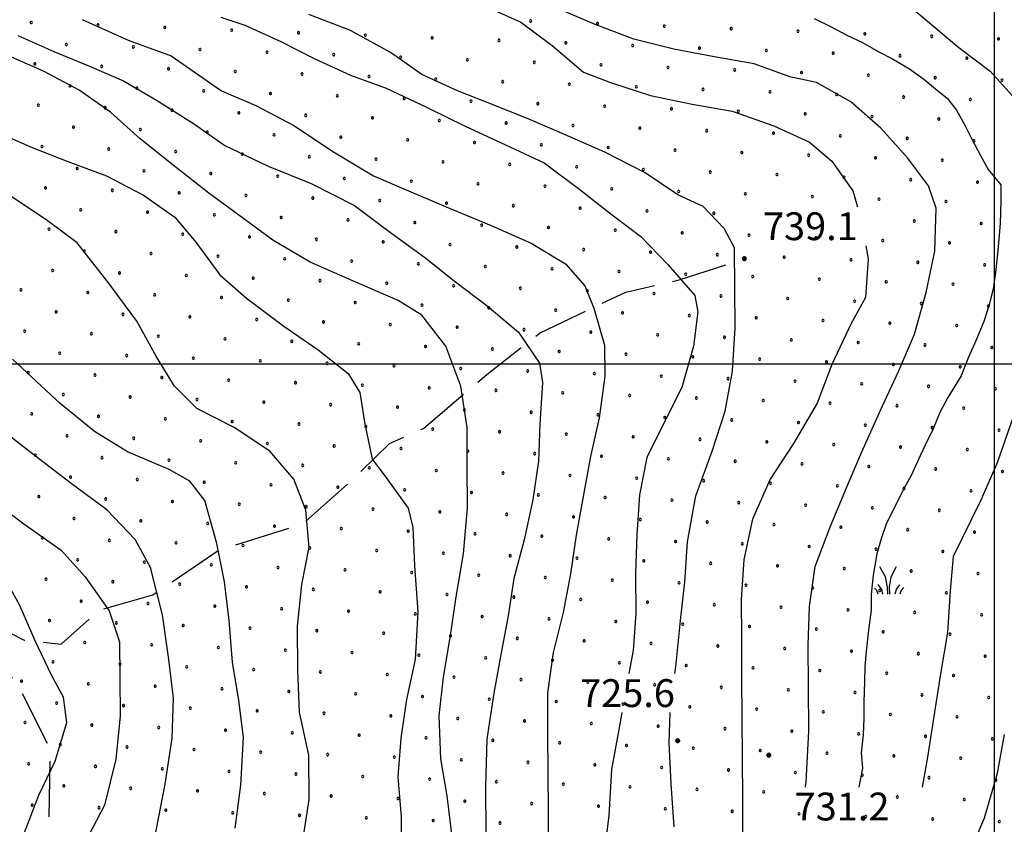
# Model space of a CAD drawing. Extents: x 2597760 to 2602584, y 4452541 to 4455999.
# Drawn here: x 2598237 to 2598503, y 4453876 to 4454093 of the extents above; entities that cross this region are included whole.
import ezdxf

# ---------------------------------------------------------------- set-up
doc = ezdxf.new("R2010")
doc.units = 0
doc.header["$LTSCALE"] = 5
doc.header["$MEASUREMENT"] = 0
doc.linetypes.add('103', pattern=[4, 3, -1])
for name, color, linetype in [('10300000', 4, '103'), ('72900000', 1, 'Continuous'), ('80100000', 13, 'Continuous'), ('80200000', 1, 'Continuous'), ('80400000', 1, 'Continuous'), ('A0140000', 2, 'Continuous'), ('C7140000', 1, 'Continuous'), ('CORNICE', 1, 'Continuous')]:
    doc.layers.add(name, color=color, linetype=linetype)
doc.styles.get("Standard").update_dxf_attribs({"font": 'romans.shx'})

# ---------------------------------------------------------------- blocks, each defined once
blk = doc.blocks.new('MACCHIA')
at = {"linetype": 'Continuous'}
for p, q in [((-0.163, 0.941), (-0.469, 1.482)), ((0.404, 1.488), (0.123, 0.925)), ((-0.053, 0.384), (-0.163, 0.941)), ((0.123, 0.925), (0.039, 0.406)), ((-0.628, 0.204), (-0.755, 0.34)), ((-0.563, 0.014), (-0.628, 0.204)), ((-0.363, 0.258), (-0.563, 0.529)), ((-0.305, 0.014), (-0.363, 0.258)), ((-0.047, 0.014), (-0.053, 0.384)), ((0.039, 0.406), (0.044, 0.018)), ((0.419, 0.308), (0.34, 0.018)), ((0.589, 0.52), (0.419, 0.308)), ((0.685, 0.209), (0.599, 0.018)), ((0.822, 0.373), (0.685, 0.209))]:
    blk.add_line(p, q, dxfattribs=at)
blk = doc.blocks.new('CERCHIO5')
at = {"linetype": 'Continuous'}
for p, q in [((-0.2, 0.06), (-0.21, 0)), ((-0.21, 0), (-0.2, -0.06)), ((0, -0.2), (-0.21, 0)), ((-0.21, 0), (0, 0)), ((-0.2, -0.06), (0.02, 0.2)), ((-0.17, 0.12), (-0.2, 0.06)), ((0.16, -0.12), (-0.2, 0.06)), ((-0.2, 0.06), (0.19, -0.06)), ((-0.15, 0.09), (-0.18, 0.06)), ((-0.17, 0.09), (-0.18, 0.09)), ((-0.18, 0.09), (-0.09, 0.06)), ((-0.18, 0.06), (-0.18, 0.03)), ((-0.18, 0.03), (-0.18, 0.01)), ((-0.18, 0.01), (-0.18, -0.05)), ((-0.17, -0.12), (0.09, 0.18)), ((-0.12, 0.17), (-0.17, 0.12)), ((0.19, -0.06), (-0.17, 0.12)), ((-0.17, 0.12), (0, 0)), ((-0.17, 0.02), (-0.08, 0.11)), ((-0.15, 0.09), (-0.17, 0.09)), ((-0.16, 0.05), (-0.17, 0)), ((-0.12, -0.02), (-0.17, 0.02)), ((0, 0), (-0.17, -0.12)), ((-0.17, 0), (-0.16, -0.08)), ((-0.07, 0.16), (-0.16, 0.05)), ((-0.14, 0.05), (-0.16, -0.02)), ((-0.14, 0.11), (-0.15, 0.09)), ((-0.13, 0.02), (-0.15, 0.09)), ((-0.09, 0.06), (-0.14, 0.14)), ((-0.14, 0.14), (0, 0.07)), ((-0.1, 0.12), (-0.14, 0.11)), ((-0.13, 0.09), (-0.14, 0)), ((-0.08, 0.08), (-0.14, 0.05)), ((-0.14, 0), (-0.12, -0.07)), ((-0.07, 0.16), (-0.13, 0.09)), ((-0.13, 0.09), (-0.12, 0.11)), ((-0.11, -0.01), (-0.13, 0.09)), ((-0.09, -0.03), (-0.13, 0.02)), ((-0.07, 0.19), (-0.12, 0.17)), ((0.06, 0.19), (-0.12, -0.16)), ((-0.12, -0.16), (-0.07, 0.19)), ((0, -0.2), (-0.12, 0.17)), ((-0.12, 0.17), (0.16, -0.12)), ((-0.12, 0.11), (-0.11, 0.14)), ((-0.08, 0.05), (-0.12, -0.02)), ((-0.11, 0.14), (-0.1, 0.18)), ((-0.1, 0.18), (-0.08, 0.17)), ((-0.07, 0.16), (-0.1, 0.12)), ((-0.08, 0.17), (-0.03, 0.18)), ((-0.02, 0.15), (-0.08, 0.05)), ((-0.05, 0.13), (-0.08, 0.08)), ((-0.08, 0.11), (0.01, 0.1)), ((0, 0.2), (-0.07, 0.19)), ((0.02, 0.2), (-0.07, 0.16)), ((-0.07, 0.19), (0.12, -0.16)), ((-0.03, 0.18), (-0.07, 0.16)), ((0, 0.15), (-0.07, 0.16)), ((-0.05, 0.06), (-0.07, -0.01)), ((-0.07, -0.18), (0.04, 0.01)), ((0.01, 0.15), (-0.05, 0.11)), ((-0.04, 0.12), (-0.05, 0.13)), ((-0.05, 0.11), (-0.05, 0.06)), ((-0.02, 0.1), (-0.05, 0.06)), ((-0.05, 0.06), (-0.02, 0.1)), ((-0.03, 0.18), (-0.04, 0.12)), ((0.01, 0.19), (-0.03, 0.18)), ((0, 0.17), (-0.03, 0.18)), ((-0.03, 0.18), (0.01, 0.15)), ((0.01, 0.05), (-0.03, -0.02)), ((0.06, 0.13), (-0.02, 0.15)), ((-0.02, 0.1), (0.03, 0.11)), ((0.07, 0.09), (-0.02, 0.1)), ((0, 0), (0, 0.2)), ((0.06, 0.19), (0, 0.2)), ((0, 0.07), (0.04, 0.2)), ((0, 0), (0.06, 0.19)), ((0.12, 0.17), (0, -0.2)), ((0.04, 0.16), (0, 0.17)), ((0.06, 0.14), (0, 0.15)), ((0.07, 0.05), (0, -0.04)), ((0, 0), (0.2, 0)), ((0, 0), (0, -0.2)), ((0.03, 0.11), (0.01, 0.19)), ((0.01, 0.1), (0.07, 0.05)), ((0.07, 0.04), (0.01, 0.05)), ((0.15, 0.14), (0.03, 0.07)), ((0.03, 0.11), (0.09, 0.09)), ((0.07, -0.09), (0.03, 0.11)), ((0.03, 0.07), (0.19, 0.06)), ((0.03, -0.08), (0.08, 0.07)), ((0.04, 0.2), (0.07, 0.1)), ((0.09, 0.18), (0.04, -0.2)), ((0.11, 0.14), (0.04, 0.16)), ((0.04, 0.01), (0.15, 0.14)), ((0.05, -0.06), (0.11, 0.03)), ((0.12, 0.17), (0.06, 0.19)), ((0.06, -0.19), (0.12, 0.17)), ((0.12, 0.12), (0.06, 0.14)), ((0.08, 0.07), (0.06, 0.13)), ((0.16, 0.12), (0.06, -0.19)), ((0.07, 0.1), (0.08, 0.18)), ((0.12, 0.04), (0.07, 0.09)), ((0.07, -0.02), (0.07, 0.04)), ((0.08, 0.18), (0.2, -0.03)), ((0.09, 0.09), (0.12, 0.05)), ((0.14, 0.07), (0.1, -0.08)), ((0.16, 0.11), (0.11, 0.14)), ((0.11, 0.03), (0.14, 0.1)), ((0.16, 0.12), (0.12, 0.17)), ((0.12, -0.16), (0.16, 0.12)), ((0.16, 0.06), (0.12, 0.12)), ((0.12, 0.05), (0.12, 0.05)), ((0.12, 0.05), (0.13, -0.03)), ((0.12, -0.06), (0.12, 0.04)), ((0.13, -0.07), (0.16, 0)), ((0.14, 0.1), (0.14, 0.07)), ((0.19, 0.06), (0.16, 0.12)), ((0.17, 0.06), (0.16, 0.11)), ((0.16, 0.04), (0.16, 0.06)), ((0.16, 0), (0.16, 0.04)), ((0.19, 0.06), (0.17, -0.1)), ((0.18, -0.01), (0.17, 0.06)), ((0.2, 0), (0.19, 0.06)), ((0.19, -0.06), (0.2, 0)), ((-0.2, -0.06), (-0.17, -0.12)), ((0.17, -0.1), (-0.2, -0.06)), ((-0.18, -0.05), (-0.16, -0.1)), ((-0.17, -0.12), (-0.12, -0.16)), ((-0.16, -0.02), (-0.12, -0.04)), ((-0.15, -0.04), (-0.16, -0.11)), ((-0.16, -0.08), (-0.13, -0.13)), ((-0.16, -0.1), (-0.12, -0.15)), ((-0.16, -0.11), (-0.11, -0.13)), ((-0.12, -0.02), (-0.15, -0.04)), ((-0.13, -0.06), (-0.11, -0.02)), ((-0.1, -0.08), (-0.13, -0.06)), ((-0.13, -0.13), (-0.06, -0.15)), ((-0.11, -0.02), (-0.12, -0.02)), ((-0.12, -0.04), (-0.08, -0.02)), ((-0.12, -0.07), (-0.09, -0.09)), ((-0.12, -0.15), (-0.06, -0.16)), ((-0.12, -0.16), (-0.07, -0.19)), ((-0.1, -0.08), (-0.11, -0.01)), ((-0.11, -0.13), (-0.09, -0.16)), ((-0.06, -0.04), (-0.1, -0.1)), ((0, -0.09), (-0.1, -0.08)), ((-0.08, -0.14), (-0.1, -0.08)), ((-0.1, -0.1), (0.03, -0.13)), ((-0.05, -0.07), (-0.09, -0.03)), ((-0.09, -0.18), (-0.05, -0.07)), ((-0.09, -0.09), (-0.03, -0.13)), ((-0.09, -0.16), (-0.09, -0.18)), ((-0.03, -0.15), (-0.08, -0.14)), ((-0.07, -0.01), (-0.04, -0.05)), ((0.04, -0.2), (-0.07, -0.18)), ((-0.07, -0.19), (0, -0.2)), ((0.1, -0.08), (-0.06, -0.04)), ((-0.06, -0.15), (0.01, -0.16)), ((-0.06, -0.16), (-0.03, -0.19)), ((0, -0.04), (-0.05, -0.07)), ((0.05, -0.06), (-0.05, -0.07)), ((-0.05, -0.07), (0.05, -0.06)), ((-0.05, -0.07), (-0.05, -0.18)), ((-0.05, -0.18), (0.03, -0.08)), ((-0.04, -0.05), (0.01, -0.06)), ((-0.03, -0.02), (0.02, -0.05)), ((-0.03, -0.13), (0.05, -0.13)), ((0.05, -0.13), (-0.03, -0.15)), ((-0.03, -0.19), (0.04, -0.18)), ((0.14, -0.11), (0, -0.09)), ((0, -0.2), (0.06, -0.19)), ((0.01, -0.06), (0.05, -0.06)), ((0.01, -0.16), (0.04, -0.15)), ((0.02, -0.05), (0.07, -0.07)), ((0.03, -0.13), (0.07, -0.09)), ((0.13, -0.03), (0.04, -0.05)), ((0.04, -0.05), (0.05, -0.13)), ((0.04, -0.15), (0.1, -0.13)), ((0.04, -0.18), (0.06, -0.18)), ((0.05, -0.06), (0.07, -0.02)), ((0.13, -0.03), (0.05, -0.06)), ((0.05, -0.13), (0.11, -0.11)), ((0.06, -0.19), (0.12, -0.16)), ((0.06, -0.18), (0.09, -0.16)), ((0.07, -0.07), (0.15, -0.08)), ((0.09, -0.16), (0.12, -0.15)), ((0.1, -0.13), (0.13, -0.07)), ((0.11, -0.11), (0.12, -0.06)), ((0.12, -0.15), (0.14, -0.11)), ((0.12, -0.16), (0.16, -0.12)), ((0.2, -0.03), (0.13, -0.03)), ((0.15, -0.08), (0.18, -0.07)), ((0.16, -0.12), (0.19, -0.06)), ((0.18, -0.07), (0.18, -0.01))]:
    blk.add_line(p, q, dxfattribs=at)
blk = doc.blocks.new('PALLINO1')
at = {"linetype": 'Continuous'}
for p, q in [((-0.12, 0.09), (-0.15, 0)), ((-0.15, 0), (-0.12, -0.09)), ((-0.05, 0.14), (-0.12, 0.09)), ((0.05, 0.14), (-0.05, 0.14)), ((0.12, 0.09), (0.05, 0.14)), ((0.15, 0), (0.12, 0.09)), ((0.12, -0.09), (0.15, 0)), ((-0.12, -0.09), (-0.05, -0.14)), ((-0.05, -0.14), (0.05, -0.14)), ((0.05, -0.14), (0.12, -0.09))]:
    blk.add_line(p, q, dxfattribs=at)
blk = doc.blocks.new('CAMP_74E58852')
at = {"layer": 'C7140000', "linetype": 'Continuous', "xscale": 2, "yscale": 2, "zscale": 2}
for p in [(2598240.308, 4454092.048), (2598374.936, 4454092.451), (2598392.951, 4454091.762), (2598258.322, 4454091.359), (2598276.337, 4454090.671), (2598294.351, 4454089.982), (2598312.366, 4454089.293), (2598410.965, 4454091.073), (2598428.98, 4454090.384), (2598446.994, 4454089.695), (2598330.381, 4454088.604), (2598348.395, 4454087.915), (2598366.41, 4454087.226), (2598384.424, 4454086.537), (2598465.009, 4454089.006), (2598483.024, 4454088.317), (2598501.038, 4454087.628), (2598249.796, 4454086.134), (2598267.81, 4454085.446), (2598285.825, 4454084.757), (2598303.84, 4454084.068), (2598402.439, 4454085.848), (2598420.453, 4454085.159), (2598438.468, 4454084.47), (2598321.854, 4454083.379), (2598339.869, 4454082.69), (2598357.883, 4454082.001), (2598375.898, 4454081.312), (2598456.483, 4454083.781), (2598474.497, 4454083.092), (2598492.512, 4454082.403), (2598241.269, 4454080.909), (2598259.284, 4454080.221), (2598277.299, 4454079.532), (2598295.313, 4454078.843), (2598393.912, 4454080.623), (2598411.927, 4454079.934), (2598429.942, 4454079.245), (2598447.956, 4454078.556), (2598313.328, 4454078.154), (2598331.342, 4454077.465), (2598349.357, 4454076.776), (2598367.371, 4454076.087), (2598465.971, 4454077.867), (2598483.985, 4454077.178), (2598502, 4454076.49), (2598250.758, 4454074.996), (2598268.772, 4454074.307), (2598286.787, 4454073.618), (2598385.386, 4454075.398), (2598403.401, 4454074.709), (2598421.415, 4454074.02), (2598439.43, 4454073.331), (2598304.801, 4454072.929), (2598322.816, 4454072.24), (2598340.83, 4454071.551), (2598358.845, 4454070.862), (2598457.444, 4454072.642), (2598475.459, 4454071.953), (2598493.474, 4454071.265), (2598242.231, 4454069.771), (2598260.246, 4454069.082), (2598278.26, 4454068.393), (2598376.86, 4454070.173), (2598394.874, 4454069.484), (2598412.889, 4454068.795), (2598430.903, 4454068.106), (2598296.275, 4454067.704), (2598314.289, 4454067.015), (2598332.304, 4454066.326), (2598350.319, 4454065.637), (2598448.918, 4454067.417), (2598466.933, 4454066.729), (2598484.947, 4454066.04), (2598251.719, 4454063.857), (2598269.734, 4454063.168), (2598368.333, 4454064.948), (2598386.348, 4454064.259), (2598404.362, 4454063.57), (2598422.377, 4454062.881), (2598287.748, 4454062.479), (2598305.763, 4454061.79), (2598323.778, 4454061.101), (2598341.792, 4454060.412), (2598440.392, 4454062.192), (2598458.406, 4454061.504), (2598476.421, 4454060.815), (2598494.435, 4454060.126), (2598243.193, 4454058.632), (2598261.208, 4454057.943), (2598279.222, 4454057.254), (2598359.807, 4454059.723), (2598377.821, 4454059.034), (2598395.836, 4454058.345), (2598413.851, 4454057.656), (2598297.237, 4454056.565), (2598315.251, 4454055.876), (2598333.266, 4454055.187), (2598431.865, 4454056.967), (2598449.88, 4454056.279), (2598467.894, 4454055.59), (2598485.909, 4454054.901), (2598252.681, 4454052.718), (2598270.696, 4454052.029), (2598351.28, 4454054.498), (2598369.295, 4454053.809), (2598387.31, 4454053.12), (2598405.324, 4454052.431), (2598288.71, 4454051.34), (2598306.725, 4454050.651), (2598324.739, 4454049.962), (2598423.339, 4454051.742), (2598441.353, 4454051.054), (2598459.368, 4454050.365), (2598477.383, 4454049.676), (2598244.155, 4454047.493), (2598262.169, 4454046.804), (2598342.754, 4454049.273), (2598360.769, 4454048.584), (2598378.783, 4454047.895), (2598396.798, 4454047.206), (2598495.397, 4454048.987), (2598280.184, 4454046.115), (2598298.198, 4454045.426), (2598316.213, 4454044.737), (2598334.228, 4454044.048), (2598414.812, 4454046.517), (2598432.827, 4454045.829), (2598450.842, 4454045.14), (2598468.856, 4454044.451), (2598253.643, 4454041.579), (2598352.242, 4454043.359), (2598370.257, 4454042.67), (2598388.271, 4454041.981), (2598486.871, 4454043.762), (2598271.657, 4454040.89), (2598289.672, 4454040.201), (2598307.687, 4454039.512), (2598325.701, 4454038.823), (2598406.286, 4454041.292), (2598424.301, 4454040.604), (2598442.315, 4454039.915), (2598460.33, 4454039.226), (2598245.116, 4454036.354), (2598343.716, 4454038.134), (2598361.73, 4454037.445), (2598379.745, 4454036.756), (2598397.76, 4454036.068), (2598478.344, 4454038.537), (2598496.359, 4454037.848), (2598263.131, 4454035.665), (2598281.146, 4454034.976), (2598299.16, 4454034.287), (2598317.175, 4454033.598), (2598415.774, 4454035.379), (2598433.789, 4454034.69), (2598451.803, 4454034.001), (2598335.189, 4454032.909), (2598353.204, 4454032.22), (2598371.219, 4454031.531), (2598389.233, 4454030.843), (2598469.818, 4454033.312), (2598487.833, 4454032.623), (2598254.605, 4454030.44), (2598272.619, 4454029.751), (2598290.634, 4454029.062), (2598308.648, 4454028.373), (2598407.248, 4454030.154), (2598425.262, 4454029.465), (2598443.277, 4454028.776), (2598461.292, 4454028.087), (2598326.663, 4454027.684), (2598344.678, 4454026.995), (2598362.692, 4454026.306), (2598380.707, 4454025.618), (2598479.306, 4454027.398), (2598497.321, 4454026.709), (2598246.078, 4454025.215), (2598264.093, 4454024.526), (2598282.107, 4454023.837), (2598300.122, 4454023.148), (2598398.721, 4454024.929), (2598416.736, 4454024.24), (2598434.751, 4454023.551), (2598452.765, 4454022.862), (2598318.137, 4454022.459), (2598336.151, 4454021.77), (2598354.166, 4454021.081), (2598372.18, 4454020.393), (2598470.78, 4454022.173), (2598488.794, 4454021.484), (2598237.552, 4454019.99), (2598255.566, 4454019.301), (2598273.581, 4454018.612), (2598291.596, 4454017.923), (2598390.195, 4454019.704), (2598408.21, 4454019.015), (2598426.224, 4454018.326), (2598444.239, 4454017.637), (2598309.61, 4454017.234), (2598327.625, 4454016.545), (2598345.639, 4454015.856), (2598363.654, 4454015.168), (2598462.253, 4454016.948), (2598480.268, 4454016.259), (2598498.283, 4454015.57), (2598247.04, 4454014.076), (2598265.055, 4454013.387), (2598283.069, 4454012.698), (2598381.669, 4454014.479), (2598399.683, 4454013.79), (2598417.698, 4454013.101), (2598435.712, 4454012.412), (2598301.084, 4454012.009), (2598319.098, 4454011.32), (2598337.113, 4454010.632), (2598355.128, 4454009.943), (2598453.727, 4454011.723), (2598471.742, 4454011.034), (2598489.756, 4454010.345), (2598238.514, 4454008.851), (2598256.528, 4454008.162), (2598274.543, 4454007.473), (2598373.142, 4454009.254), (2598391.157, 4454008.565), (2598409.171, 4454007.876), (2598427.186, 4454007.187), (2598292.557, 4454006.784), (2598310.572, 4454006.095), (2598328.587, 4454005.407), (2598346.601, 4454004.718), (2598445.201, 4454006.498), (2598463.215, 4454005.809), (2598481.23, 4454005.12), (2598499.244, 4454004.431), (2598248.002, 4454002.937), (2598266.016, 4454002.248), (2598284.031, 4454001.559), (2598364.616, 4454004.029), (2598382.63, 4454003.34), (2598400.645, 4454002.651), (2598418.66, 4454001.962), (2598302.046, 4454000.87), (2598320.06, 4454000.182), (2598338.075, 4453999.493), (2598436.674, 4454001.273), (2598454.689, 4454000.584), (2598472.703, 4453999.895), (2598490.718, 4453999.206), (2598239.475, 4453997.712), (2598257.49, 4453997.023), (2598275.505, 4453996.334), (2598356.089, 4453998.804), (2598374.104, 4453998.115), (2598392.119, 4453997.426), (2598410.133, 4453996.737), (2598293.519, 4453995.645), (2598311.534, 4453994.957), (2598329.548, 4453994.268), (2598347.563, 4453993.579), (2598428.148, 4453996.048), (2598446.162, 4453995.359), (2598464.177, 4453994.67), (2598482.191, 4453993.981), (2598248.964, 4453991.798), (2598266.978, 4453991.109), (2598365.578, 4453992.89), (2598383.592, 4453992.201), (2598401.607, 4453991.512), (2598500.206, 4453993.292), (2598284.993, 4453990.42), (2598303.007, 4453989.732), (2598321.022, 4453989.043), (2598339.037, 4453988.354), (2598419.621, 4453990.823), (2598437.636, 4453990.134), (2598455.65, 4453989.445), (2598473.665, 4453988.756), (2598240.437, 4453986.573), (2598258.452, 4453985.884), (2598357.051, 4453987.665), (2598375.066, 4453986.976), (2598393.08, 4453986.287), (2598411.095, 4453985.598), (2598491.68, 4453988.067), (2598276.466, 4453985.195), (2598294.481, 4453984.507), (2598312.496, 4453983.818), (2598330.51, 4453983.129), (2598429.11, 4453984.909), (2598447.124, 4453984.22), (2598465.139, 4453983.531), (2598249.925, 4453980.659), (2598348.525, 4453982.44), (2598366.539, 4453981.751), (2598384.554, 4453981.062), (2598402.569, 4453980.373), (2598483.153, 4453982.842), (2598501.168, 4453982.153), (2598267.94, 4453979.971), (2598285.955, 4453979.282), (2598303.969, 4453978.593), (2598321.984, 4453977.904), (2598420.583, 4453979.684), (2598438.598, 4453978.995), (2598456.612, 4453978.306), (2598241.399, 4453975.434), (2598339.998, 4453977.215), (2598358.013, 4453976.526), (2598376.028, 4453975.837), (2598394.042, 4453975.148), (2598474.627, 4453977.617), (2598492.641, 4453976.928), (2598259.414, 4453974.746), (2598277.428, 4453974.057), (2598295.443, 4453973.368), (2598313.457, 4453972.679), (2598412.057, 4453974.459), (2598430.071, 4453973.77), (2598448.086, 4453973.081), (2598466.1, 4453972.392), (2598331.472, 4453971.99), (2598349.487, 4453971.301), (2598367.501, 4453970.612), (2598385.516, 4453969.923), (2598484.115, 4453971.703), (2598502.13, 4453971.015), (2598250.887, 4453969.521), (2598268.902, 4453968.832), (2598286.916, 4453968.143), (2598304.931, 4453967.454), (2598403.53, 4453969.234), (2598421.545, 4453968.545), (2598439.559, 4453967.856), (2598457.574, 4453967.167), (2598322.946, 4453966.765), (2598340.96, 4453966.076), (2598358.975, 4453965.387), (2598376.989, 4453964.698), (2598475.589, 4453966.478), (2598493.603, 4453965.79), (2598242.361, 4453964.296), (2598260.375, 4453963.607), (2598278.39, 4453962.918), (2598296.405, 4453962.229), (2598395.004, 4453964.009), (2598413.018, 4453963.32), (2598431.033, 4453962.631), (2598449.048, 4453961.942), (2598314.419, 4453961.54), (2598332.434, 4453960.851), (2598350.448, 4453960.162), (2598368.463, 4453959.473), (2598467.062, 4453961.253), (2598485.077, 4453960.565), (2598251.849, 4453958.382), (2598269.864, 4453957.693), (2598287.878, 4453957.004), (2598386.477, 4453958.784), (2598404.492, 4453958.095), (2598422.507, 4453957.406), (2598440.521, 4453956.717), (2598305.893, 4453956.315), (2598323.907, 4453955.626), (2598341.922, 4453954.937), (2598359.937, 4453954.248), (2598458.536, 4453956.028), (2598476.55, 4453955.34), (2598494.565, 4453954.651), (2598243.323, 4453953.157), (2598261.337, 4453952.468), (2598279.352, 4453951.779), (2598297.366, 4453951.09), (2598377.951, 4453953.559), (2598395.966, 4453952.87), (2598413.98, 4453952.181), (2598431.995, 4453951.492), (2598315.381, 4453950.401), (2598333.396, 4453949.712), (2598351.41, 4453949.023), (2598450.009, 4453950.803), (2598468.024, 4453950.115), (2598486.039, 4453949.426), (2598252.811, 4453947.243), (2598270.825, 4453946.554), (2598288.84, 4453945.865), (2598369.425, 4453948.334), (2598387.439, 4453947.645), (2598405.454, 4453946.956), (2598423.468, 4453946.267), (2598306.855, 4453945.176), (2598324.869, 4453944.487), (2598342.884, 4453943.798), (2598441.483, 4453945.579), (2598459.498, 4453944.89), (2598477.512, 4453944.201), (2598495.527, 4453943.512), (2598244.284, 4453942.018), (2598262.299, 4453941.329), (2598280.314, 4453940.64), (2598360.898, 4453943.109), (2598378.913, 4453942.42), (2598396.927, 4453941.731), (2598414.942, 4453941.042), (2598298.328, 4453939.951), (2598316.343, 4453939.262), (2598334.357, 4453938.573), (2598352.372, 4453937.884), (2598432.957, 4453940.354), (2598450.971, 4453939.665), (2598468.986, 4453938.976), (2598487, 4453938.287), (2598253.773, 4453936.104), (2598271.787, 4453935.415), (2598370.386, 4453937.195), (2598388.401, 4453936.506), (2598406.416, 4453935.817), (2598289.802, 4453934.726), (2598307.816, 4453934.037), (2598325.831, 4453933.348), (2598343.845, 4453932.659), (2598424.43, 4453935.129), (2598442.445, 4453934.44), (2598460.459, 4453933.751), (2598478.474, 4453933.062), (2598245.246, 4453930.879), (2598263.261, 4453930.19), (2598361.86, 4453931.97), (2598379.875, 4453931.281), (2598397.889, 4453930.592), (2598415.904, 4453929.904), (2598496.489, 4453932.373), (2598281.275, 4453929.501), (2598299.29, 4453928.812), (2598317.304, 4453928.123), (2598335.319, 4453927.434), (2598433.918, 4453929.215), (2598451.933, 4453928.526), (2598469.948, 4453927.837), (2598254.734, 4453924.965), (2598353.334, 4453926.745), (2598371.348, 4453926.056), (2598389.363, 4453925.367), (2598407.377, 4453924.679), (2598487.962, 4453927.148), (2598272.749, 4453924.276), (2598290.764, 4453923.587), (2598308.778, 4453922.898), (2598326.793, 4453922.209), (2598425.392, 4453923.99), (2598443.407, 4453923.301), (2598461.421, 4453922.612), (2598479.436, 4453921.923), (2598246.208, 4453919.74), (2598344.807, 4453921.52), (2598362.822, 4453920.831), (2598380.836, 4453920.143), (2598398.851, 4453919.454), (2598497.45, 4453921.234), (2598264.223, 4453919.051), (2598282.237, 4453918.362), (2598300.252, 4453917.673), (2598318.266, 4453916.984), (2598416.866, 4453918.765), (2598434.88, 4453918.076), (2598452.895, 4453917.387), (2598470.909, 4453916.698), (2598237.682, 4453914.515), (2598336.281, 4453916.295), (2598354.295, 4453915.606), (2598372.31, 4453914.918), (2598390.325, 4453914.229), (2598488.924, 4453916.009), (2598255.696, 4453913.826), (2598273.711, 4453913.137), (2598291.725, 4453912.448), (2598309.74, 4453911.759), (2598408.339, 4453913.54), (2598426.354, 4453912.851), (2598444.368, 4453912.162), (2598462.383, 4453911.473), (2598327.754, 4453911.07), (2598345.769, 4453910.381), (2598363.784, 4453909.693), (2598381.798, 4453909.004), (2598480.398, 4453910.784), (2598498.412, 4453910.095), (2598247.17, 4453908.601), (2598265.184, 4453907.912), (2598283.199, 4453907.223), (2598301.213, 4453906.534), (2598399.813, 4453908.315), (2598417.827, 4453907.626), (2598435.842, 4453906.937), (2598453.857, 4453906.248), (2598238.643, 4453903.376), (2598319.228, 4453905.845), (2598337.243, 4453905.156), (2598355.257, 4453904.468), (2598373.272, 4453903.779), (2598471.871, 4453905.559), (2598489.886, 4453904.87), (2598256.658, 4453902.687), (2598274.672, 4453901.998), (2598292.687, 4453901.309), (2598391.286, 4453903.09), (2598409.301, 4453902.401), (2598427.316, 4453901.712), (2598445.33, 4453901.023), (2598310.702, 4453900.62), (2598328.716, 4453899.931), (2598346.731, 4453899.243), (2598364.745, 4453898.554), (2598463.345, 4453900.334), (2598481.359, 4453899.645), (2598499.374, 4453898.956), (2598248.132, 4453897.462), (2598266.146, 4453896.773), (2598284.161, 4453896.084), (2598302.175, 4453895.395), (2598382.76, 4453897.865), (2598400.775, 4453897.176), (2598418.789, 4453896.487), (2598436.804, 4453895.798), (2598320.19, 4453894.706), (2598338.204, 4453894.018), (2598356.219, 4453893.329), (2598454.818, 4453895.109), (2598472.833, 4453894.42), (2598490.848, 4453893.731), (2598239.605, 4453892.237), (2598257.62, 4453891.548), (2598275.634, 4453890.859), (2598293.649, 4453890.17), (2598374.234, 4453892.64), (2598392.248, 4453891.951), (2598410.263, 4453891.262), (2598428.277, 4453890.573), (2598311.663, 4453889.482), (2598329.678, 4453888.793), (2598347.693, 4453888.104), (2598365.707, 4453887.415), (2598446.292, 4453889.884), (2598464.307, 4453889.195), (2598482.321, 4453888.506), (2598500.336, 4453887.817), (2598249.093, 4453886.323), (2598267.108, 4453885.634), (2598285.122, 4453884.945), (2598383.722, 4453886.726), (2598401.736, 4453886.037), (2598419.751, 4453885.348), (2598303.137, 4453884.257), (2598321.152, 4453883.568), (2598339.166, 4453882.879), (2598357.181, 4453882.19), (2598437.766, 4453884.659), (2598455.78, 4453883.97), (2598473.795, 4453883.281), (2598491.809, 4453882.592), (2598240.567, 4453881.098), (2598258.581, 4453880.409), (2598276.596, 4453879.72), (2598375.195, 4453881.501), (2598393.21, 4453880.812), (2598411.225, 4453880.123), (2598429.239, 4453879.434), (2598294.611, 4453879.032), (2598312.625, 4453878.343), (2598330.64, 4453877.654), (2598348.654, 4453876.965), (2598447.254, 4453878.745), (2598465.268, 4453878.056), (2598483.283, 4453877.367), (2598366.669, 4453876.276), (2598501.298, 4453876.678)]:
    blk.add_blockref('PALLINO1', p, dxfattribs=at)

msp = doc.modelspace()

# ---------------------------------------------------------------- linework, layer by layer
at = {"layer": '10300000', "linetype": '103', "flags": 128}
for points in [[(2597926.77, 4453847.88), (2597946.4, 4453854.98), (2597967.14, 4453865.11), (2597978.29, 4453873.58), (2597993.03, 4453883.27), (2598006.59, 4453889.75), (2598023.76, 4453894.26), (2598045.72, 4453901.59), (2598072.06, 4453910.56), (2598102, 4453920.34), (2598134.34, 4453931.34), (2598157.1, 4453937.48), (2598180.67, 4453942.83), (2598195.86, 4453944.52), (2598205.87, 4453942.18), (2598227.54, 4453931.11), (2598238.38, 4453925.58), (2598248.38, 4453924.44), (2598258.73, 4453933.71), (2598273.1, 4453937.79), (2598291.03, 4453949.91), (2598313.38, 4453956.84), (2598325.72, 4453967.72), (2598336.85, 4453978.59), (2598346.03, 4453982.64), (2598363.14, 4453997.15), (2598377.47, 4454008.44), (2598400.6, 4454019.38), (2598414.98, 4454022.67), (2598432.55, 4454028.38)], [(2598023.76, 4453894.26), (2598056.19, 4453890.06), (2598079.01, 4453887.4), (2598093.83, 4453884.29), (2598104.6, 4453889.16), (2598112.52, 4453901.21), (2598134.87, 4453910.14), (2598150.42, 4453918.64), (2598166.75, 4453929.94), (2598181.1, 4453936.83), (2598198.31, 4453936.53), (2598219.16, 4453928.66), (2598236.04, 4453914.77), (2598245.35, 4453896.42), (2598244.79, 4453858.42), (2598237.8, 4453824.38), (2598229.6, 4453791.92), (2598227.74, 4453769.51), (2598220.32, 4453739.87), (2598230.77, 4453731.13), (2598250.04, 4453720.05), (2598250.11, 4453709.25), (2598247.39, 4453696.43), (2598256.65, 4453686.49), (2598291.96, 4453667.91), (2598311.64, 4453655.63), (2598327.26, 4453652.12), (2598341.68, 4453649.01), (2598348.06, 4453651.85), (2598352.41, 4453659.88), (2598357.57, 4453666.71), (2598363.17, 4453667.14), (2598371.23, 4453657.19), (2598381.39, 4453630.86), (2598390.7, 4453613.71), (2598403.56, 4453604.19), (2598426.41, 4453595.13), (2598440.85, 4453590.02), (2598470.22, 4453574.6)]]:
    msp.add_lwpolyline(points, dxfattribs=at)
at = {"layer": '80100000', "linetype": 'Continuous', "flags": 128}
for points in [[(2598254, 4454092.82), (2598266.46, 4454087.3), (2598278.02, 4454083.05), (2598291.63, 4454073.66), (2598300.85, 4454069.71), (2598311.29, 4454064.18), (2598321.33, 4454057.44), (2598332.57, 4454050.71), (2598342.6, 4454046.37), (2598353.83, 4454041.64), (2598364.25, 4454037.3), (2598375.08, 4454032.57), (2598384.32, 4454027.03), (2598389.56, 4454021.06), (2598391.99, 4454015.07), (2598394.85, 4454005.09), (2598394.9, 4453996.69), (2598393.37, 4453985.48), (2598391.04, 4453975.07), (2598389.1, 4453964.26), (2598387.17, 4453953.84), (2598385.63, 4453943.43), (2598383.7, 4453933.02), (2598380.96, 4453922.21), (2598379.43, 4453911.39), (2598379.5, 4453900.59), (2598379.56, 4453889.79), (2598379.63, 4453879.39), (2598379.69, 4453869)], [(2598451.38, 4454093.15), (2598455.79, 4454090.98), (2598460.2, 4454088.61), (2598464.42, 4454086.63), (2598468.63, 4454084.26), (2598472.44, 4454082.28), (2598477.06, 4454079.51), (2598480.88, 4454076.73), (2598484.09, 4454074.15), (2598487.31, 4454071.57), (2598489.73, 4454068.39), (2598491.95, 4454064.4), (2598493.77, 4454060.81), (2598496.2, 4454056.23), (2598498.23, 4454052.44), (2598501.65, 4454048.26), (2598501.68, 4454043.86), (2598501.52, 4454037.86), (2598501.14, 4454033.66), (2598500.77, 4454029.65), (2598500.2, 4454024.65), (2598499.62, 4454020.25), (2598498.45, 4454015.64), (2598497.08, 4454011.43), (2598494.91, 4454006.22), (2598492.94, 4454001.8), (2598490.97, 4453996.79), (2598487.4, 4453990.97), (2598485.23, 4453986.96), (2598483.46, 4453982.55), (2598481.28, 4453978.13), (2598479.31, 4453973.92), (2598477.54, 4453969.91), (2598475.16, 4453965.7), (2598472.99, 4453961.28), (2598470.81, 4453957.07), (2598469.44, 4453952.86), (2598468.26, 4453948.85), (2598467.3, 4453943.05), (2598466.73, 4453937.84), (2598466.76, 4453933.64), (2598465.99, 4453928.24), (2598465.42, 4453923.43), (2598465.05, 4453918.43), (2598464.88, 4453914.43), (2598464.71, 4453908.83), (2598464.74, 4453904.43), (2598464.56, 4453900.03), (2598463.99, 4453895.22), (2598464.42, 4453891.03), (2598463.44, 4453885.97)], [(2598295.25, 4453874.88), (2598296.78, 4453886.49), (2598297.5, 4453899.29), (2598296.24, 4453909.28), (2598294.58, 4453919.67), (2598293.71, 4453930.87), (2598292.44, 4453941.26), (2598290.38, 4453951.65), (2598287.11, 4453963.23), (2598283.08, 4453968.4), (2598277.46, 4453971.57), (2598266.23, 4453976.3), (2598257.39, 4453981.84), (2598248.15, 4453989.39), (2598235.27, 4454001.31)]]:
    msp.add_lwpolyline(points, dxfattribs=at)
at = {"layer": '80200000', "linetype": 'Continuous', "flags": 128}
for points in [[(2598511.09, 4454162.21), (2598499.1, 4454160.14), (2598488.71, 4454158.87), (2598478.72, 4454157.21), (2598471.94, 4454153.97), (2598467.17, 4454148.74), (2598466.4, 4454144.74), (2598464.46, 4454134.32), (2598464.44, 4454127.59), (2598463.29, 4454120.4), (2598460.48, 4454115.24), (2598456.1, 4454109.98), (2598452.23, 4454107.31), (2598449.95, 4454106.66), (2598454.78, 4454106.02), (2598460.66, 4454105.19), (2598464.52, 4454104.17), (2598470.41, 4454101.13), (2598473.47, 4454099.58), (2598481.92, 4454092.43), (2598490.36, 4454085.28), (2598498.8, 4454078.93), (2598505.65, 4454071.38)], [(2598363.49, 4454096.1), (2598372.32, 4454092.16), (2598380.76, 4454085.81), (2598389.2, 4454078.66), (2598396.42, 4454075.9), (2598407.24, 4454072.37), (2598418.45, 4454070.04), (2598429.27, 4454068.11), (2598440.49, 4454064.17), (2598450.12, 4454059.83), (2598456.15, 4454054.67), (2598461.8, 4454046.7), (2598463.06, 4454042.38)], [(2598449.01, 4453885.97), (2598449.18, 4453887.42), (2598449.9, 4453901.03), (2598449.82, 4453913.03), (2598449.75, 4453924.23), (2598450.09, 4453934.63), (2598451.62, 4453945.44), (2598455.56, 4453955.86), (2598460.29, 4453967.09), (2598464.23, 4453976.32), (2598469.76, 4453988.75), (2598474.1, 4453997.98), (2598478.44, 4454008.01), (2598481.57, 4454019.23), (2598483.9, 4454030.44), (2598484.23, 4454042.04), (2598482.19, 4454048.03), (2598476.54, 4454055.59), (2598469.29, 4454063.55), (2598461.25, 4454070.7), (2598452.02, 4454075.84), (2598444.81, 4454077.4), (2598435.19, 4454080.94), (2598423.98, 4454082.87), (2598413.56, 4454084.81), (2598402.75, 4454087.54), (2598392.32, 4454091.48), (2598383.1, 4454095.42)], [(2598291.38, 4454093.48), (2598297.92, 4454091.3), (2598307.55, 4454086.96), (2598316.78, 4454082.21), (2598326.4, 4454077.87), (2598336.03, 4454074.33), (2598346.86, 4454069.2), (2598357.29, 4454064.06), (2598369.32, 4454058.54), (2598378.55, 4454054.19), (2598388.19, 4454047.05), (2598396.23, 4454040.7), (2598404.67, 4454034.35), (2598411.92, 4454026.8), (2598419.17, 4454018.44), (2598420, 4454014.05), (2598418.86, 4454004.84), (2598415.73, 4453993.62), (2598410.98, 4453984.39), (2598406.24, 4453974.76), (2598404.3, 4453964.75), (2598403.57, 4453953.94), (2598403.23, 4453943.54), (2598403.3, 4453932.74), (2598402.56, 4453922.74), (2598401.41, 4453916.54)], [(2598413.8, 4453916.54), (2598414.18, 4453919.21), (2598415.31, 4453930.82), (2598416.45, 4453941.22), (2598417.18, 4453952.03), (2598419.5, 4453964.44), (2598423.83, 4453976.47), (2598427.36, 4453987.29), (2598429.3, 4453998.1), (2598430.03, 4454009.71), (2598429.96, 4454020.51), (2598429.89, 4454031.31), (2598427.06, 4454036.49), (2598421.42, 4454042.46), (2598414.6, 4454045.61), (2598405.77, 4454051.56), (2598394.93, 4454057.09), (2598384.1, 4454061.83), (2598374.88, 4454065.77), (2598365.25, 4454069.71), (2598355.23, 4454073.65), (2598345.6, 4454077.99), (2598337.17, 4454083.94), (2598326.33, 4454089.87), (2598315.1, 4454094.2)], [(2598236.74, 4454088.52), (2598246.36, 4454084.18), (2598255.99, 4454080.24), (2598265.21, 4454076.29), (2598274.04, 4454071.15), (2598284.08, 4454064.81), (2598292.52, 4454058.86), (2598304.15, 4454053.33), (2598315.78, 4454048.61), (2598327.42, 4454042.68), (2598337.47, 4454035.14), (2598346.31, 4454028.79), (2598354.35, 4454022.44), (2598363.19, 4454015.7), (2598371.63, 4454008.55), (2598377.28, 4454000.18), (2598378.12, 4453994.99), (2598377.38, 4453983.78), (2598377.05, 4453973.78), (2598375.51, 4453963.37), (2598373.18, 4453952.56), (2598370.44, 4453942.14), (2598368.9, 4453932.13), (2598366.96, 4453922.12), (2598365.03, 4453911.31), (2598363.11, 4453898.89), (2598362.79, 4453886.09), (2598362.86, 4453873.69)], [(2598353.66, 4453873.24), (2598352.4, 4453883.63), (2598350.74, 4453893.62), (2598350.27, 4453905.21), (2598351.4, 4453915.62), (2598353.33, 4453926.83), (2598354.87, 4453937.24), (2598356.8, 4453948.86), (2598357.92, 4453961.26), (2598357.85, 4453972.46), (2598357.79, 4453982.86), (2598356.12, 4453994.05), (2598352.06, 4454004.83), (2598345.6, 4454013.19), (2598339.18, 4454017.15), (2598327.15, 4454022.28), (2598315.52, 4454027.4), (2598305.48, 4454033.34), (2598296.24, 4454040.08), (2598288.2, 4454046.04), (2598278.55, 4454053.58), (2598269.71, 4454060.72), (2598261.67, 4454067.87), (2598253.23, 4454073.82), (2598243.6, 4454078.96), (2598233.57, 4454083.3)], [(2598229.29, 4454063.27), (2598240.12, 4454058.54), (2598250.15, 4454054.6), (2598260.57, 4454050.67), (2598270.6, 4454045.53), (2598279.04, 4454039.58), (2598284.68, 4454032.81), (2598291.13, 4454024.05), (2598298.37, 4454017.7), (2598308.42, 4454010.16), (2598317.66, 4454003.82), (2598325.7, 4453997.47), (2598328.93, 4453992.29), (2598330.18, 4453984.29), (2598332.24, 4453974.31), (2598335.87, 4453969.53), (2598341.92, 4453961.17), (2598343.15, 4453955.97), (2598343.62, 4453945.58), (2598344.5, 4453933.18), (2598343.77, 4453920.38), (2598341.44, 4453909.56), (2598339.9, 4453899.15), (2598339.17, 4453888.75), (2598340.04, 4453877.95), (2598340.1, 4453867.15)], [(2598313.29, 4453869.79), (2598315.21, 4453882.6), (2598315.13, 4453894.6), (2598312.66, 4453906.18), (2598312.19, 4453917.38), (2598312.12, 4453929.38), (2598313.25, 4453940.59), (2598315.19, 4453950.6), (2598314.33, 4453960.59), (2598311.07, 4453968.97), (2598304.63, 4453976.54), (2598294.99, 4453982.88), (2598284.96, 4453988.01), (2598278.92, 4453993.98), (2598274.07, 4454001.95), (2598268.81, 4454011.52), (2598261.15, 4454021.87), (2598252.68, 4454032.62), (2598244.24, 4454038.96), (2598234.6, 4454045.31)], [(2598465.32, 4454031.88), (2598465.91, 4454028.33), (2598465.18, 4454017.92), (2598461.22, 4454010.7), (2598456.09, 4453999.87), (2598452.15, 4453989.44), (2598445.82, 4453978.61), (2598439.48, 4453968.97), (2598434.74, 4453958.14), (2598432.41, 4453947.32), (2598431.68, 4453936.52), (2598431.74, 4453926.12), (2598431.81, 4453915.32), (2598431.87, 4453904.52), (2598431.94, 4453893.72), (2598432.01, 4453882.92), (2598432.07, 4453872.12)], [(2598504.98, 4453985.77), (2598500.65, 4453973.34), (2598496.31, 4453963.32), (2598488.81, 4453948.07), (2598488.06, 4453938.86), (2598487.33, 4453927.66), (2598485.4, 4453916.45), (2598483.48, 4453904.43), (2598481.94, 4453894.03), (2598480.5, 4453885.97)], [(2598231.28, 4453806.08), (2598238.84, 4453811.73), (2598247.2, 4453818.18), (2598251.56, 4453824.21), (2598259.1, 4453834.25), (2598267.03, 4453845.5), (2598270.18, 4453853.52), (2598271.73, 4453863.13), (2598274.05, 4453874.75), (2598276.38, 4453886.76), (2598278.3, 4453899.17), (2598278.64, 4453909.97), (2598277.37, 4453920.37), (2598275.7, 4453932.36), (2598272.42, 4453945.14), (2598268.37, 4453952.71), (2598260.73, 4453960.67), (2598251.08, 4453967.81), (2598242.24, 4453974.55), (2598232.59, 4453982.09)], [(2598228.7, 4453964.07), (2598238.35, 4453956.93), (2598248.39, 4453949.79), (2598254.84, 4453942.63), (2598261.29, 4453933.47), (2598264.14, 4453925.09), (2598264.2, 4453915.49), (2598264.27, 4453905.09), (2598263.14, 4453893.48), (2598260.02, 4453881.06), (2598255.67, 4453872.63), (2598249.72, 4453863.4), (2598242.98, 4453854.15), (2598235.84, 4453844.51)], [(2598234.12, 4453864.1), (2598238.46, 4453873.73), (2598242.4, 4453883.75), (2598246.74, 4453892.98), (2598249.88, 4453903.4), (2598249.04, 4453910.19), (2598245.8, 4453916.17), (2598241.34, 4453925.34), (2598237.28, 4453934.92), (2598231.22, 4453945.68)], [(2598399.5, 4453906.04), (2598398.69, 4453901.51), (2598396.76, 4453890.7), (2598396.03, 4453878.3), (2598394.51, 4453865.89)], [(2598413.65, 4453875.21), (2598412.78, 4453886.8), (2598412.31, 4453898), (2598412.57, 4453906.04)], [(2598492.9, 4453867.29), (2598497.24, 4453877.72), (2598500.77, 4453889.74), (2598502.7, 4453900.15)]]:
    msp.add_lwpolyline(points, dxfattribs=at)
at = {"layer": 'CORNICE', "linetype": 'Continuous', "flags": 128}
for points in [[(2598500, 4453029.69), (2598500, 4455805.03)], [(2597925.19, 4454000), (2601470.33, 4454000)]]:
    msp.add_lwpolyline(points, dxfattribs=at)

# ---------------------------------------------------------------- block references
at = {"layer": '72900000', "linetype": 'Continuous', "xscale": 5, "yscale": 5, "zscale": 5}
msp.add_blockref('MACCHIA', (2598471.42, 4453937.9), dxfattribs=at)
at = {"layer": '80400000', "linetype": 'Continuous', "xscale": 2.5, "yscale": 2.5, "zscale": 2.5}
for p in [(2598432.55, 4454028.38), (2598414.56, 4453898.43), (2598439.13, 4453894.56)]:
    msp.add_blockref('CERCHIO5', p, dxfattribs=at)
at = {"layer": 'C7140000', "linetype": 'Continuous', "lineweight": 0}
msp.add_blockref('CAMP_74E58852', (0, 0), dxfattribs=at)

# ---------------------------------------------------------------- texts
at = {"layer": 'A0140000', "linetype": 'Continuous'}
for s, p in [('739.1', (2598437.55, 4454033.38)), ('725.6', (2598388.26, 4453907.54)), ('731.2', (2598446.09, 4453876.97))]:
    msp.add_text(s, height=7.5, dxfattribs=at).set_placement(p)

doc.saveas('drawing.dxf')
